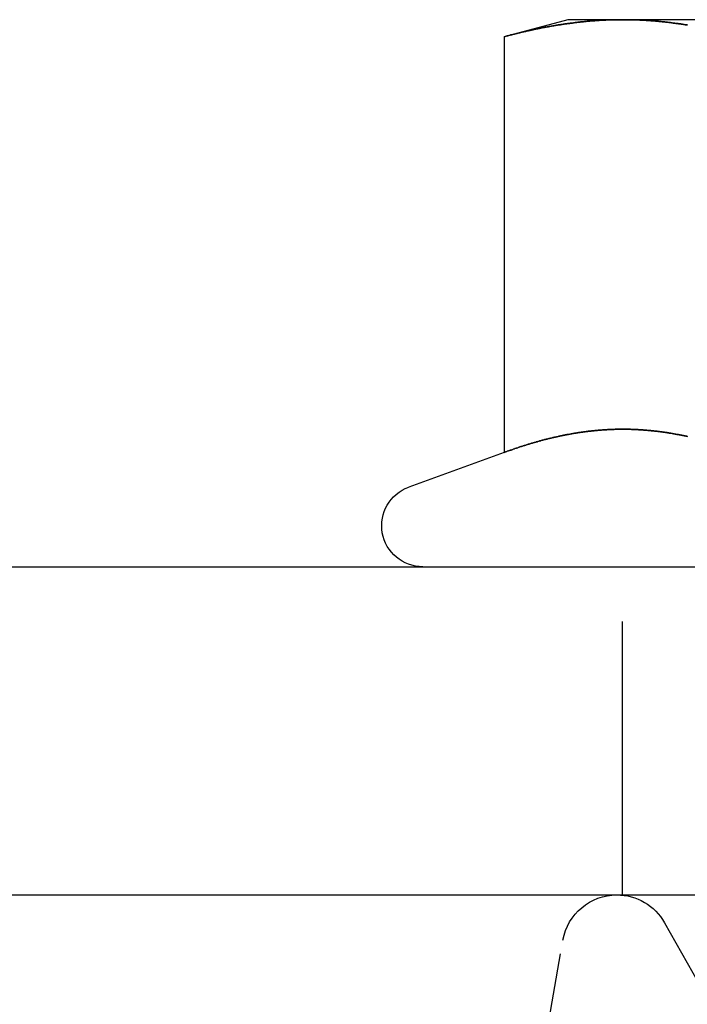
# Model space of a CAD drawing. Extents: x 0 to 622, y 0 to 591.
# Drawn here: x 150 to 162, y 569 to 587 of the extents above; entities that cross this region are included whole.
import ezdxf

# ---------------------------------------------------------------- set-up
doc = ezdxf.new("R2010")
doc.units = 0
doc.header["$LTSCALE"] = 20
doc.linetypes.add('VERDECKT', pattern=[0.375, 0.25, -0.125])
doc.layers.get('0').update_dxf_attribs({"linetype": 'CONTINUOUS'})
doc.layers.add('SCHRAFF', color=7, linetype='CONTINUOUS')

# ---------------------------------------------------------------- blocks, each defined once
blk = doc.blocks.new('A$C317E5220')
at = {"color": 3, "linetype": 'CONTINUOUS', "extrusion": (0, 1, 0)}
for p, q in [((1463.075, 80.034), (1461.915, 79.723)), ((1464.08, 80.034), (1463.075, 80.034)), ((1470.575, 80.034), (1464.08, 80.034)), ((1461.915, 79.723), (1461.915, 72.124)), ((1461.915, 72.124), (1460.168, 71.489)), ((1420.781, 70.034), (1537.575, 70.034)), ((1421.483, 64.034), (1537.575, 64.034)), ((1464.843, 63.525), (1465.684, 62.034))]:
    blk.add_line(p, q, dxfattribs=at)
at = {"color": 1, "linetype": 'VERDECKT', "extrusion": (0, 1, 0)}
for p, q in [((1461.915, 72.124), (1461.915, 72.124)), ((1464.075, 64.034), (1464.075, 70.034)), ((1462.075, 58.034), (1462.987, 63.208))]:
    blk.add_line(p, q, dxfattribs=at)
at = {"color": 3}
for points in [[(1461.91, 79.723, 0), (1461.93, 79.728, 0), (1461.95, 79.732, 0), (1461.97, 79.737, 0), (1461.98, 79.741, 0), (1462, 79.746, 0), (1462.02, 79.75, 0), (1462.03, 79.754, 0), (1462.05, 79.759, 0), (1462.07, 79.763, 0), (1462.09, 79.767, 0), (1462.1, 79.772, 0), (1462.12, 79.776, 0), (1462.14, 79.78, 0), (1462.15, 79.784, 0), (1462.17, 79.788, 0), (1462.19, 79.792, 0), (1462.2, 79.796, 0), (1462.22, 79.801, 0), (1462.24, 79.805, 0), (1462.26, 79.809, 0), (1462.27, 79.813, 0), (1462.29, 79.817, 0), (1462.31, 79.82, 0), (1462.32, 79.824, 0), (1462.34, 79.828, 0), (1462.36, 79.832, 0), (1462.37, 79.836, 0), (1462.39, 79.839, 0), (1462.41, 79.843, 0), (1462.43, 79.847, 0), (1462.44, 79.85, 0), (1462.46, 79.854, 0), (1462.48, 79.858, 0), (1462.49, 79.861, 0), (1462.51, 79.865, 0), (1462.53, 79.868, 0), (1462.55, 79.872, 0), (1462.56, 79.875, 0), (1462.58, 79.879, 0), (1462.6, 79.882, 0), (1462.61, 79.885, 0), (1462.63, 79.888, 0), (1462.65, 79.892, 0), (1462.66, 79.895, 0), (1462.68, 79.898, 0), (1462.7, 79.901, 0), (1462.72, 79.904, 0), (1462.73, 79.907, 0), (1462.75, 79.911, 0), (1462.77, 79.914, 0), (1462.78, 79.917, 0), (1462.8, 79.92, 0), (1462.82, 79.922, 0), (1462.84, 79.925, 0), (1462.85, 79.928, 0), (1462.87, 79.931, 0), (1462.89, 79.934, 0), (1462.9, 79.937, 0), (1462.92, 79.939, 0), (1462.94, 79.942, 0), (1462.95, 79.945, 0), (1462.97, 79.947, 0), (1462.99, 79.95, 0), (1463.01, 79.952, 0), (1463.02, 79.955, 0), (1463.04, 79.957, 0), (1463.06, 79.96, 0), (1463.07, 79.962, 0), (1463.09, 79.964, 0), (1463.11, 79.967, 0), (1463.13, 79.969, 0), (1463.14, 79.971, 0), (1463.16, 79.973, 0), (1463.18, 79.976, 0), (1463.19, 79.978, 0), (1463.21, 79.98, 0), (1463.23, 79.982, 0), (1463.24, 79.984, 0), (1463.26, 79.986, 0), (1463.28, 79.988, 0), (1463.3, 79.99, 0), (1463.31, 79.992, 0), (1463.33, 79.993, 0), (1463.35, 79.995, 0), (1463.36, 79.997, 0), (1463.38, 79.999, 0), (1463.4, 80, 0), (1463.41, 80.002, 0), (1463.43, 80.004, 0), (1463.45, 80.005, 0), (1463.47, 80.007, 0), (1463.48, 80.008, 0), (1463.5, 80.01, 0), (1463.52, 80.011, 0), (1463.53, 80.012, 0), (1463.55, 80.013, 0), (1463.57, 80.015, 0), (1463.59, 80.016, 0), (1463.6, 80.017, 0), (1463.62, 80.018, 0), (1463.64, 80.019, 0), (1463.65, 80.021, 0), (1463.67, 80.022, 0), (1463.69, 80.023, 0), (1463.7, 80.024, 0), (1463.72, 80.025, 0), (1463.74, 80.025, 0), (1463.76, 80.026, 0), (1463.77, 80.027, 0), (1463.79, 80.028, 0), (1463.81, 80.028, 0), (1463.82, 80.029, 0), (1463.84, 80.03, 0), (1463.86, 80.03, 0), (1463.88, 80.031, 0), (1463.89, 80.031, 0), (1463.91, 80.032, 0), (1463.93, 80.032, 0), (1463.94, 80.032, 0), (1463.96, 80.033, 0), (1463.98, 80.033, 0), (1463.99, 80.033, 0), (1464.01, 80.034, 0), (1464.03, 80.034, 0), (1464.05, 80.034, 0), (1464.06, 80.034, 0), (1464.08, 80.034, 0)], [(1464.08, 80.034, 0), (1464.1, 80.034, 0), (1464.11, 80.034, 0), (1464.13, 80.034, 0), (1464.15, 80.034, 0), (1464.17, 80.033, 0), (1464.18, 80.033, 0), (1464.2, 80.033, 0), (1464.22, 80.032, 0), (1464.23, 80.032, 0), (1464.25, 80.032, 0), (1464.27, 80.031, 0), (1464.28, 80.031, 0), (1464.3, 80.03, 0), (1464.32, 80.03, 0), (1464.34, 80.029, 0), (1464.35, 80.028, 0), (1464.37, 80.028, 0), (1464.39, 80.027, 0), (1464.4, 80.026, 0), (1464.42, 80.025, 0), (1464.44, 80.025, 0), (1464.45, 80.024, 0), (1464.47, 80.023, 0), (1464.49, 80.022, 0), (1464.51, 80.021, 0), (1464.52, 80.019, 0), (1464.54, 80.018, 0), (1464.56, 80.017, 0), (1464.57, 80.016, 0), (1464.59, 80.015, 0), (1464.61, 80.013, 0), (1464.63, 80.012, 0), (1464.64, 80.011, 0), (1464.66, 80.01, 0), (1464.68, 80.008, 0), (1464.69, 80.007, 0), (1464.71, 80.005, 0), (1464.73, 80.004, 0), (1464.74, 80.002, 0), (1464.76, 80, 0), (1464.78, 79.999, 0), (1464.8, 79.997, 0), (1464.81, 79.995, 0), (1464.83, 79.993, 0), (1464.85, 79.992, 0), (1464.86, 79.99, 0), (1464.88, 79.988, 0), (1464.9, 79.986, 0), (1464.92, 79.984, 0), (1464.93, 79.982, 0), (1464.95, 79.98, 0), (1464.97, 79.978, 0), (1464.98, 79.976, 0), (1465, 79.973, 0), (1465.02, 79.971, 0), (1465.03, 79.969, 0), (1465.05, 79.967, 0), (1465.07, 79.964, 0), (1465.09, 79.962, 0), (1465.1, 79.96, 0), (1465.12, 79.957, 0), (1465.14, 79.955, 0), (1465.15, 79.952, 0), (1465.17, 79.95, 0), (1465.19, 79.947, 0), (1465.2, 79.945, 0), (1465.22, 79.942, 0), (1465.24, 79.939, 0), (1465.26, 79.937, 0)], [(1465.26, 72.414, 0), (1465.25, 72.417, 0), (1465.23, 72.42, 0), (1465.22, 72.423, 0), (1465.2, 72.427, 0), (1465.19, 72.43, 0), (1465.17, 72.433, 0), (1465.16, 72.436, 0), (1465.14, 72.439, 0), (1465.13, 72.442, 0), (1465.11, 72.445, 0), (1465.1, 72.448, 0), (1465.08, 72.451, 0), (1465.07, 72.453, 0), (1465.05, 72.456, 0), (1465.04, 72.459, 0), (1465.02, 72.462, 0), (1465.01, 72.464, 0), (1464.99, 72.467, 0), (1464.98, 72.469, 0), (1464.96, 72.472, 0), (1464.95, 72.474, 0), (1464.93, 72.477, 0), (1464.92, 72.479, 0), (1464.9, 72.482, 0), (1464.89, 72.484, 0), (1464.87, 72.486, 0), (1464.86, 72.489, 0), (1464.84, 72.491, 0), (1464.83, 72.493, 0), (1464.81, 72.495, 0), (1464.8, 72.497, 0), (1464.78, 72.499, 0), (1464.77, 72.501, 0), (1464.75, 72.503, 0), (1464.74, 72.505, 0), (1464.72, 72.507, 0), (1464.71, 72.509, 0), (1464.69, 72.51, 0), (1464.68, 72.512, 0), (1464.66, 72.514, 0), (1464.65, 72.516, 0), (1464.63, 72.517, 0), (1464.62, 72.519, 0), (1464.6, 72.52, 0), (1464.59, 72.522, 0), (1464.57, 72.523, 0), (1464.56, 72.525, 0), (1464.54, 72.526, 0), (1464.52, 72.527, 0), (1464.51, 72.529, 0), (1464.49, 72.53, 0), (1464.48, 72.531, 0), (1464.46, 72.532, 0), (1464.45, 72.533, 0), (1464.43, 72.534, 0), (1464.42, 72.535, 0), (1464.4, 72.536, 0), (1464.39, 72.537, 0), (1464.37, 72.538, 0), (1464.36, 72.539, 0), (1464.34, 72.54, 0), (1464.33, 72.54, 0), (1464.31, 72.541, 0), (1464.3, 72.542, 0), (1464.28, 72.543, 0), (1464.27, 72.543, 0), (1464.25, 72.544, 0), (1464.24, 72.544, 0), (1464.22, 72.545, 0), (1464.21, 72.545, 0), (1464.19, 72.545, 0), (1464.18, 72.546, 0), (1464.16, 72.546, 0), (1464.15, 72.546, 0), (1464.13, 72.546, 0), (1464.12, 72.546, 0), (1464.1, 72.546, 0), (1464.09, 72.547, 0), (1464.07, 72.547, 0), (1464.06, 72.546, 0), (1464.04, 72.546, 0), (1464.03, 72.546, 0), (1464.01, 72.546, 0), (1464, 72.546, 0), (1463.98, 72.546, 0), (1463.97, 72.545, 0), (1463.95, 72.545, 0), (1463.94, 72.545, 0), (1463.92, 72.544, 0), (1463.91, 72.544, 0), (1463.89, 72.543, 0), (1463.88, 72.543, 0), (1463.86, 72.542, 0), (1463.85, 72.541, 0), (1463.83, 72.54, 0), (1463.82, 72.54, 0), (1463.8, 72.539, 0), (1463.79, 72.538, 0), (1463.77, 72.537, 0), (1463.76, 72.536, 0), (1463.74, 72.535, 0), (1463.73, 72.534, 0), (1463.71, 72.533, 0), (1463.7, 72.532, 0), (1463.68, 72.531, 0), (1463.66, 72.53, 0), (1463.65, 72.529, 0), (1463.63, 72.527, 0), (1463.62, 72.526, 0), (1463.6, 72.525, 0), (1463.59, 72.523, 0), (1463.57, 72.522, 0), (1463.56, 72.52, 0), (1463.54, 72.519, 0), (1463.53, 72.517, 0), (1463.51, 72.516, 0), (1463.5, 72.514, 0), (1463.48, 72.512, 0), (1463.47, 72.51, 0), (1463.45, 72.509, 0), (1463.44, 72.507, 0), (1463.42, 72.505, 0), (1463.41, 72.503, 0), (1463.39, 72.501, 0), (1463.38, 72.499, 0), (1463.36, 72.497, 0), (1463.35, 72.495, 0), (1463.33, 72.493, 0), (1463.32, 72.491, 0), (1463.3, 72.489, 0), (1463.29, 72.486, 0), (1463.27, 72.484, 0), (1463.26, 72.482, 0), (1463.24, 72.479, 0), (1463.23, 72.477, 0), (1463.21, 72.474, 0), (1463.2, 72.472, 0), (1463.18, 72.469, 0), (1463.17, 72.467, 0), (1463.15, 72.464, 0), (1463.14, 72.462, 0), (1463.12, 72.459, 0), (1463.11, 72.456, 0), (1463.09, 72.453, 0), (1463.08, 72.451, 0), (1463.06, 72.448, 0), (1463.05, 72.445, 0), (1463.03, 72.442, 0), (1463.02, 72.439, 0), (1463, 72.436, 0), (1462.99, 72.433, 0), (1462.97, 72.43, 0), (1462.96, 72.427, 0), (1462.94, 72.423, 0), (1462.93, 72.42, 0), (1462.91, 72.417, 0), (1462.9, 72.414, 0), (1462.88, 72.41, 0), (1462.87, 72.407, 0), (1462.85, 72.404, 0), (1462.83, 72.4, 0), (1462.82, 72.397, 0), (1462.8, 72.393, 0), (1462.79, 72.39, 0), (1462.77, 72.386, 0), (1462.76, 72.382, 0), (1462.74, 72.379, 0), (1462.73, 72.375, 0), (1462.71, 72.371, 0), (1462.7, 72.368, 0), (1462.68, 72.364, 0), (1462.67, 72.36, 0), (1462.65, 72.356, 0), (1462.64, 72.352, 0), (1462.62, 72.348, 0), (1462.61, 72.344, 0), (1462.59, 72.34, 0), (1462.58, 72.336, 0), (1462.56, 72.332, 0), (1462.55, 72.328, 0), (1462.53, 72.324, 0), (1462.52, 72.319, 0), (1462.5, 72.315, 0), (1462.49, 72.311, 0), (1462.47, 72.306, 0), (1462.46, 72.302, 0), (1462.44, 72.298, 0), (1462.43, 72.293, 0), (1462.41, 72.289, 0), (1462.4, 72.284, 0), (1462.38, 72.28, 0), (1462.37, 72.275, 0), (1462.35, 72.271, 0), (1462.34, 72.266, 0), (1462.32, 72.262, 0), (1462.31, 72.257, 0), (1462.29, 72.252, 0), (1462.28, 72.248, 0), (1462.26, 72.243, 0), (1462.25, 72.238, 0), (1462.23, 72.233, 0), (1462.22, 72.228, 0), (1462.2, 72.223, 0), (1462.19, 72.218, 0), (1462.17, 72.213, 0), (1462.16, 72.208, 0), (1462.14, 72.203, 0), (1462.13, 72.198, 0), (1462.11, 72.193, 0), (1462.1, 72.188, 0), (1462.08, 72.183, 0), (1462.07, 72.178, 0), (1462.05, 72.172, 0), (1462.04, 72.167, 0), (1462.02, 72.162, 0), (1462.01, 72.157, 0), (1461.99, 72.151, 0), (1461.97, 72.146, 0), (1461.96, 72.141, 0), (1461.94, 72.135, 0), (1461.93, 72.13, 0), (1461.91, 72.124, 0)]]:
    blk.add_polyline3d(points, dxfattribs=at)
at = {"color": 1}
for points in [[(1464.08, 80.034, 0), (1464.06, 80.034, 0), (1464.05, 80.034, 0), (1464.03, 80.034, 0), (1464.01, 80.034, 0), (1463.99, 80.033, 0), (1463.98, 80.033, 0), (1463.96, 80.033, 0), (1463.94, 80.032, 0), (1463.93, 80.032, 0), (1463.91, 80.032, 0), (1463.89, 80.031, 0), (1463.87, 80.031, 0), (1463.86, 80.03, 0), (1463.84, 80.03, 0), (1463.82, 80.029, 0), (1463.81, 80.028, 0), (1463.79, 80.028, 0), (1463.77, 80.027, 0), (1463.76, 80.026, 0), (1463.74, 80.025, 0), (1463.72, 80.025, 0), (1463.7, 80.024, 0), (1463.69, 80.023, 0), (1463.67, 80.022, 0), (1463.65, 80.021, 0), (1463.64, 80.019, 0), (1463.62, 80.018, 0), (1463.6, 80.017, 0), (1463.59, 80.016, 0), (1463.57, 80.015, 0), (1463.55, 80.013, 0), (1463.53, 80.012, 0), (1463.52, 80.011, 0), (1463.5, 80.01, 0), (1463.48, 80.008, 0), (1463.47, 80.007, 0), (1463.45, 80.005, 0), (1463.43, 80.004, 0), (1463.41, 80.002, 0), (1463.4, 80, 0), (1463.38, 79.999, 0), (1463.36, 79.997, 0), (1463.35, 79.995, 0), (1463.33, 79.993, 0), (1463.31, 79.992, 0), (1463.3, 79.99, 0), (1463.28, 79.988, 0), (1463.26, 79.986, 0), (1463.24, 79.984, 0), (1463.23, 79.982, 0), (1463.21, 79.98, 0), (1463.19, 79.978, 0), (1463.18, 79.976, 0), (1463.16, 79.973, 0), (1463.14, 79.971, 0), (1463.12, 79.969, 0), (1463.11, 79.967, 0), (1463.09, 79.964, 0), (1463.07, 79.962, 0), (1463.06, 79.96, 0), (1463.04, 79.957, 0), (1463.02, 79.955, 0), (1463.01, 79.952, 0), (1462.99, 79.95, 0), (1462.97, 79.947, 0), (1462.95, 79.945, 0), (1462.94, 79.942, 0), (1462.92, 79.939, 0), (1462.9, 79.937, 0), (1462.89, 79.934, 0), (1462.87, 79.931, 0), (1462.85, 79.928, 0), (1462.84, 79.925, 0), (1462.82, 79.922, 0), (1462.8, 79.92, 0), (1462.78, 79.917, 0), (1462.77, 79.914, 0), (1462.75, 79.911, 0), (1462.73, 79.907, 0), (1462.72, 79.904, 0), (1462.7, 79.901, 0), (1462.68, 79.898, 0), (1462.66, 79.895, 0), (1462.65, 79.892, 0), (1462.63, 79.888, 0), (1462.61, 79.885, 0), (1462.6, 79.882, 0), (1462.58, 79.879, 0), (1462.56, 79.875, 0), (1462.55, 79.872, 0), (1462.53, 79.868, 0), (1462.51, 79.865, 0), (1462.49, 79.861, 0), (1462.48, 79.858, 0), (1462.46, 79.854, 0), (1462.44, 79.85, 0), (1462.43, 79.847, 0), (1462.41, 79.843, 0), (1462.39, 79.839, 0), (1462.37, 79.836, 0), (1462.36, 79.832, 0), (1462.34, 79.828, 0), (1462.32, 79.824, 0), (1462.31, 79.82, 0), (1462.29, 79.817, 0), (1462.27, 79.813, 0), (1462.26, 79.809, 0), (1462.24, 79.805, 0), (1462.22, 79.801, 0), (1462.2, 79.796, 0), (1462.19, 79.792, 0), (1462.17, 79.788, 0), (1462.15, 79.784, 0), (1462.14, 79.78, 0), (1462.12, 79.776, 0), (1462.1, 79.772, 0), (1462.09, 79.767, 0), (1462.07, 79.763, 0), (1462.05, 79.759, 0), (1462.03, 79.754, 0), (1462.02, 79.75, 0), (1462, 79.746, 0), (1461.98, 79.741, 0), (1461.97, 79.737, 0), (1461.95, 79.732, 0), (1461.93, 79.728, 0), (1461.91, 79.723, 0)], [(1465.26, 79.937, 0), (1465.24, 79.939, 0), (1465.22, 79.942, 0), (1465.2, 79.945, 0), (1465.19, 79.947, 0), (1465.17, 79.95, 0), (1465.15, 79.952, 0), (1465.14, 79.955, 0), (1465.12, 79.957, 0), (1465.1, 79.96, 0), (1465.09, 79.962, 0), (1465.07, 79.964, 0), (1465.05, 79.967, 0), (1465.03, 79.969, 0), (1465.02, 79.971, 0), (1465, 79.973, 0), (1464.98, 79.976, 0), (1464.97, 79.978, 0), (1464.95, 79.98, 0), (1464.93, 79.982, 0), (1464.91, 79.984, 0), (1464.9, 79.986, 0), (1464.88, 79.988, 0), (1464.86, 79.99, 0), (1464.85, 79.992, 0), (1464.83, 79.993, 0), (1464.81, 79.995, 0), (1464.8, 79.997, 0), (1464.78, 79.999, 0), (1464.76, 80, 0), (1464.74, 80.002, 0), (1464.73, 80.004, 0), (1464.71, 80.005, 0), (1464.69, 80.007, 0), (1464.68, 80.008, 0), (1464.66, 80.01, 0), (1464.64, 80.011, 0), (1464.63, 80.012, 0), (1464.61, 80.013, 0), (1464.59, 80.015, 0), (1464.57, 80.016, 0), (1464.56, 80.017, 0), (1464.54, 80.018, 0), (1464.52, 80.019, 0), (1464.51, 80.021, 0), (1464.49, 80.022, 0), (1464.47, 80.023, 0), (1464.45, 80.024, 0), (1464.44, 80.025, 0), (1464.42, 80.025, 0), (1464.4, 80.026, 0), (1464.39, 80.027, 0), (1464.37, 80.028, 0), (1464.35, 80.028, 0), (1464.34, 80.029, 0), (1464.32, 80.03, 0), (1464.3, 80.03, 0), (1464.28, 80.031, 0), (1464.27, 80.031, 0), (1464.25, 80.032, 0), (1464.23, 80.032, 0), (1464.22, 80.032, 0), (1464.2, 80.033, 0), (1464.18, 80.033, 0), (1464.16, 80.033, 0), (1464.15, 80.034, 0), (1464.13, 80.034, 0), (1464.11, 80.034, 0), (1464.1, 80.034, 0), (1464.08, 80.034, 0)], [(1461.91, 72.124, 0), (1461.93, 72.13, 0), (1461.94, 72.135, 0), (1461.96, 72.141, 0), (1461.97, 72.146, 0), (1461.99, 72.151, 0), (1462.01, 72.157, 0), (1462.02, 72.162, 0), (1462.04, 72.167, 0), (1462.05, 72.172, 0), (1462.07, 72.178, 0), (1462.08, 72.183, 0), (1462.1, 72.188, 0), (1462.11, 72.193, 0), (1462.13, 72.198, 0), (1462.14, 72.203, 0), (1462.16, 72.208, 0), (1462.17, 72.213, 0), (1462.19, 72.218, 0), (1462.2, 72.223, 0), (1462.22, 72.228, 0), (1462.23, 72.233, 0), (1462.25, 72.238, 0), (1462.26, 72.243, 0), (1462.28, 72.248, 0), (1462.29, 72.252, 0), (1462.31, 72.257, 0), (1462.32, 72.262, 0), (1462.34, 72.266, 0), (1462.35, 72.271, 0), (1462.37, 72.275, 0), (1462.38, 72.28, 0), (1462.4, 72.284, 0), (1462.41, 72.289, 0), (1462.43, 72.293, 0), (1462.44, 72.298, 0), (1462.46, 72.302, 0), (1462.47, 72.306, 0), (1462.49, 72.311, 0), (1462.5, 72.315, 0), (1462.52, 72.319, 0), (1462.53, 72.324, 0), (1462.55, 72.328, 0), (1462.56, 72.332, 0), (1462.58, 72.336, 0), (1462.59, 72.34, 0), (1462.61, 72.344, 0), (1462.62, 72.348, 0), (1462.64, 72.352, 0), (1462.65, 72.356, 0), (1462.67, 72.36, 0), (1462.68, 72.364, 0), (1462.7, 72.368, 0), (1462.71, 72.371, 0), (1462.73, 72.375, 0), (1462.74, 72.379, 0), (1462.76, 72.382, 0), (1462.77, 72.386, 0), (1462.79, 72.39, 0), (1462.8, 72.393, 0), (1462.82, 72.397, 0), (1462.83, 72.4, 0), (1462.85, 72.404, 0), (1462.87, 72.407, 0), (1462.88, 72.41, 0), (1462.9, 72.414, 0), (1462.91, 72.417, 0), (1462.93, 72.42, 0), (1462.94, 72.423, 0), (1462.96, 72.427, 0), (1462.97, 72.43, 0), (1462.99, 72.433, 0), (1463, 72.436, 0), (1463.02, 72.439, 0), (1463.03, 72.442, 0), (1463.05, 72.445, 0), (1463.06, 72.448, 0), (1463.08, 72.451, 0), (1463.09, 72.453, 0), (1463.11, 72.456, 0), (1463.12, 72.459, 0), (1463.14, 72.462, 0), (1463.15, 72.464, 0), (1463.17, 72.467, 0), (1463.18, 72.469, 0), (1463.2, 72.472, 0), (1463.21, 72.474, 0), (1463.23, 72.477, 0), (1463.24, 72.479, 0), (1463.26, 72.482, 0), (1463.27, 72.484, 0), (1463.29, 72.486, 0), (1463.3, 72.489, 0), (1463.32, 72.491, 0), (1463.33, 72.493, 0), (1463.35, 72.495, 0), (1463.36, 72.497, 0), (1463.38, 72.499, 0), (1463.39, 72.501, 0), (1463.41, 72.503, 0), (1463.42, 72.505, 0), (1463.44, 72.507, 0), (1463.45, 72.509, 0), (1463.47, 72.51, 0), (1463.48, 72.512, 0), (1463.5, 72.514, 0), (1463.51, 72.516, 0), (1463.53, 72.517, 0), (1463.54, 72.519, 0), (1463.56, 72.52, 0), (1463.57, 72.522, 0), (1463.59, 72.523, 0), (1463.6, 72.525, 0), (1463.62, 72.526, 0), (1463.63, 72.527, 0), (1463.65, 72.529, 0), (1463.66, 72.53, 0), (1463.68, 72.531, 0), (1463.69, 72.532, 0), (1463.71, 72.533, 0), (1463.73, 72.534, 0), (1463.74, 72.535, 0), (1463.76, 72.536, 0), (1463.77, 72.537, 0), (1463.79, 72.538, 0), (1463.8, 72.539, 0), (1463.82, 72.54, 0), (1463.83, 72.54, 0), (1463.85, 72.541, 0), (1463.86, 72.542, 0), (1463.88, 72.543, 0), (1463.89, 72.543, 0), (1463.91, 72.544, 0), (1463.92, 72.544, 0), (1463.94, 72.545, 0), (1463.95, 72.545, 0), (1463.97, 72.545, 0), (1463.98, 72.546, 0), (1464, 72.546, 0), (1464.01, 72.546, 0), (1464.03, 72.546, 0), (1464.04, 72.546, 0), (1464.06, 72.546, 0), (1464.07, 72.547, 0), (1464.09, 72.547, 0), (1464.1, 72.546, 0), (1464.12, 72.546, 0), (1464.13, 72.546, 0), (1464.15, 72.546, 0), (1464.16, 72.546, 0), (1464.18, 72.546, 0), (1464.19, 72.545, 0), (1464.21, 72.545, 0), (1464.22, 72.545, 0), (1464.24, 72.544, 0), (1464.25, 72.544, 0), (1464.27, 72.543, 0), (1464.28, 72.543, 0), (1464.3, 72.542, 0), (1464.31, 72.541, 0), (1464.33, 72.54, 0), (1464.34, 72.54, 0), (1464.36, 72.539, 0), (1464.37, 72.538, 0), (1464.39, 72.537, 0), (1464.4, 72.536, 0), (1464.42, 72.535, 0), (1464.43, 72.534, 0), (1464.45, 72.533, 0), (1464.46, 72.532, 0), (1464.48, 72.531, 0), (1464.49, 72.53, 0), (1464.51, 72.529, 0), (1464.52, 72.527, 0), (1464.54, 72.526, 0), (1464.55, 72.525, 0), (1464.57, 72.523, 0), (1464.58, 72.522, 0), (1464.6, 72.52, 0), (1464.62, 72.519, 0), (1464.63, 72.517, 0), (1464.65, 72.516, 0), (1464.66, 72.514, 0), (1464.68, 72.512, 0), (1464.69, 72.51, 0), (1464.71, 72.509, 0), (1464.72, 72.507, 0), (1464.74, 72.505, 0), (1464.75, 72.503, 0), (1464.77, 72.501, 0), (1464.78, 72.499, 0), (1464.8, 72.497, 0), (1464.81, 72.495, 0), (1464.83, 72.493, 0), (1464.84, 72.491, 0), (1464.86, 72.489, 0), (1464.87, 72.486, 0), (1464.89, 72.484, 0), (1464.9, 72.482, 0), (1464.92, 72.479, 0), (1464.93, 72.477, 0), (1464.95, 72.474, 0), (1464.96, 72.472, 0), (1464.98, 72.469, 0), (1464.99, 72.467, 0), (1465.01, 72.464, 0), (1465.02, 72.462, 0), (1465.04, 72.459, 0), (1465.05, 72.456, 0), (1465.07, 72.453, 0), (1465.08, 72.451, 0), (1465.1, 72.448, 0), (1465.11, 72.445, 0), (1465.13, 72.442, 0), (1465.14, 72.439, 0), (1465.16, 72.436, 0), (1465.17, 72.433, 0), (1465.19, 72.43, 0), (1465.2, 72.427, 0), (1465.22, 72.423, 0), (1465.23, 72.42, 0), (1465.25, 72.417, 0), (1465.26, 72.414, 0)], [(1465.26, 72.414, 0), (1465.25, 72.417, 0), (1465.23, 72.42, 0), (1465.22, 72.423, 0), (1465.2, 72.427, 0), (1465.19, 72.43, 0), (1465.17, 72.433, 0), (1465.16, 72.436, 0), (1465.14, 72.439, 0), (1465.13, 72.442, 0), (1465.11, 72.445, 0), (1465.1, 72.448, 0), (1465.08, 72.451, 0), (1465.07, 72.453, 0), (1465.05, 72.456, 0), (1465.04, 72.459, 0), (1465.02, 72.462, 0), (1465.01, 72.464, 0), (1464.99, 72.467, 0), (1464.98, 72.469, 0), (1464.96, 72.472, 0), (1464.95, 72.474, 0), (1464.93, 72.477, 0), (1464.92, 72.479, 0), (1464.9, 72.482, 0), (1464.89, 72.484, 0), (1464.87, 72.486, 0), (1464.86, 72.489, 0), (1464.84, 72.491, 0), (1464.83, 72.493, 0), (1464.81, 72.495, 0), (1464.8, 72.497, 0), (1464.78, 72.499, 0), (1464.77, 72.501, 0), (1464.75, 72.503, 0), (1464.74, 72.505, 0), (1464.72, 72.507, 0), (1464.71, 72.509, 0), (1464.69, 72.51, 0), (1464.68, 72.512, 0), (1464.66, 72.514, 0), (1464.65, 72.516, 0), (1464.63, 72.517, 0), (1464.62, 72.519, 0), (1464.6, 72.52, 0), (1464.59, 72.522, 0), (1464.57, 72.523, 0), (1464.56, 72.525, 0), (1464.54, 72.526, 0), (1464.52, 72.527, 0), (1464.51, 72.529, 0), (1464.49, 72.53, 0), (1464.48, 72.531, 0), (1464.46, 72.532, 0), (1464.45, 72.533, 0), (1464.43, 72.534, 0), (1464.42, 72.535, 0), (1464.4, 72.536, 0), (1464.39, 72.537, 0), (1464.37, 72.538, 0), (1464.36, 72.539, 0), (1464.34, 72.54, 0), (1464.33, 72.54, 0), (1464.31, 72.541, 0), (1464.3, 72.542, 0), (1464.28, 72.543, 0), (1464.27, 72.543, 0), (1464.25, 72.544, 0), (1464.24, 72.544, 0), (1464.22, 72.545, 0), (1464.21, 72.545, 0), (1464.19, 72.545, 0), (1464.18, 72.546, 0), (1464.16, 72.546, 0), (1464.15, 72.546, 0), (1464.13, 72.546, 0), (1464.12, 72.546, 0), (1464.1, 72.546, 0), (1464.09, 72.547, 0), (1464.07, 72.547, 0), (1464.06, 72.546, 0), (1464.04, 72.546, 0), (1464.03, 72.546, 0), (1464.01, 72.546, 0), (1464, 72.546, 0), (1463.98, 72.546, 0), (1463.97, 72.545, 0), (1463.95, 72.545, 0), (1463.94, 72.545, 0), (1463.92, 72.544, 0), (1463.91, 72.544, 0), (1463.89, 72.543, 0), (1463.88, 72.543, 0), (1463.86, 72.542, 0), (1463.85, 72.541, 0), (1463.83, 72.54, 0), (1463.82, 72.54, 0), (1463.8, 72.539, 0), (1463.79, 72.538, 0), (1463.77, 72.537, 0), (1463.76, 72.536, 0), (1463.74, 72.535, 0), (1463.73, 72.534, 0), (1463.71, 72.533, 0), (1463.7, 72.532, 0), (1463.68, 72.531, 0), (1463.66, 72.53, 0), (1463.65, 72.529, 0), (1463.63, 72.527, 0), (1463.62, 72.526, 0), (1463.6, 72.525, 0), (1463.59, 72.523, 0), (1463.57, 72.522, 0), (1463.56, 72.52, 0), (1463.54, 72.519, 0), (1463.53, 72.517, 0), (1463.51, 72.516, 0), (1463.5, 72.514, 0), (1463.48, 72.512, 0), (1463.47, 72.51, 0), (1463.45, 72.509, 0), (1463.44, 72.507, 0), (1463.42, 72.505, 0), (1463.41, 72.503, 0), (1463.39, 72.501, 0), (1463.38, 72.499, 0), (1463.36, 72.497, 0), (1463.35, 72.495, 0), (1463.33, 72.493, 0), (1463.32, 72.491, 0), (1463.3, 72.489, 0), (1463.29, 72.486, 0), (1463.27, 72.484, 0), (1463.26, 72.482, 0), (1463.24, 72.479, 0), (1463.23, 72.477, 0), (1463.21, 72.474, 0), (1463.2, 72.472, 0), (1463.18, 72.469, 0), (1463.17, 72.467, 0), (1463.15, 72.464, 0), (1463.14, 72.462, 0), (1463.12, 72.459, 0), (1463.11, 72.456, 0), (1463.09, 72.453, 0), (1463.08, 72.451, 0), (1463.06, 72.448, 0), (1463.05, 72.445, 0), (1463.03, 72.442, 0), (1463.02, 72.439, 0), (1463, 72.436, 0), (1462.99, 72.433, 0), (1462.97, 72.43, 0), (1462.96, 72.427, 0), (1462.94, 72.423, 0), (1462.93, 72.42, 0), (1462.91, 72.417, 0), (1462.9, 72.414, 0), (1462.88, 72.41, 0), (1462.87, 72.407, 0), (1462.85, 72.404, 0), (1462.83, 72.4, 0), (1462.82, 72.397, 0), (1462.8, 72.393, 0), (1462.79, 72.39, 0), (1462.77, 72.386, 0), (1462.76, 72.382, 0), (1462.74, 72.379, 0), (1462.73, 72.375, 0), (1462.71, 72.371, 0), (1462.7, 72.368, 0), (1462.68, 72.364, 0), (1462.67, 72.36, 0), (1462.65, 72.356, 0), (1462.64, 72.352, 0), (1462.62, 72.348, 0), (1462.61, 72.344, 0), (1462.59, 72.34, 0), (1462.58, 72.336, 0), (1462.56, 72.332, 0), (1462.55, 72.328, 0), (1462.53, 72.324, 0), (1462.52, 72.319, 0), (1462.5, 72.315, 0), (1462.49, 72.311, 0), (1462.47, 72.306, 0), (1462.46, 72.302, 0), (1462.44, 72.298, 0), (1462.43, 72.293, 0), (1462.41, 72.289, 0), (1462.4, 72.284, 0), (1462.38, 72.28, 0), (1462.37, 72.275, 0), (1462.35, 72.271, 0), (1462.34, 72.266, 0), (1462.32, 72.262, 0), (1462.31, 72.257, 0), (1462.29, 72.252, 0), (1462.28, 72.248, 0), (1462.26, 72.243, 0), (1462.25, 72.238, 0), (1462.23, 72.233, 0), (1462.22, 72.228, 0), (1462.2, 72.223, 0), (1462.19, 72.218, 0), (1462.17, 72.213, 0), (1462.16, 72.208, 0), (1462.14, 72.203, 0), (1462.13, 72.198, 0), (1462.11, 72.193, 0), (1462.1, 72.188, 0), (1462.08, 72.183, 0), (1462.07, 72.178, 0), (1462.05, 72.172, 0), (1462.04, 72.167, 0), (1462.02, 72.162, 0), (1462.01, 72.157, 0), (1461.99, 72.151, 0), (1461.97, 72.146, 0), (1461.96, 72.141, 0), (1461.94, 72.135, 0), (1461.93, 72.13, 0), (1461.91, 72.124, 0)], [(1461.91, 72.124, 0), (1461.93, 72.13, 0), (1461.94, 72.135, 0), (1461.96, 72.141, 0), (1461.97, 72.146, 0), (1461.99, 72.151, 0), (1462.01, 72.157, 0), (1462.02, 72.162, 0), (1462.04, 72.167, 0), (1462.05, 72.172, 0), (1462.07, 72.178, 0), (1462.08, 72.183, 0), (1462.1, 72.188, 0), (1462.11, 72.193, 0), (1462.13, 72.198, 0), (1462.14, 72.203, 0), (1462.16, 72.208, 0), (1462.17, 72.213, 0), (1462.19, 72.218, 0), (1462.2, 72.223, 0), (1462.22, 72.228, 0), (1462.23, 72.233, 0), (1462.25, 72.238, 0), (1462.26, 72.243, 0), (1462.28, 72.248, 0), (1462.29, 72.252, 0), (1462.31, 72.257, 0), (1462.32, 72.262, 0), (1462.34, 72.266, 0), (1462.35, 72.271, 0), (1462.37, 72.275, 0), (1462.38, 72.28, 0), (1462.4, 72.284, 0), (1462.41, 72.289, 0), (1462.43, 72.293, 0), (1462.44, 72.298, 0), (1462.46, 72.302, 0), (1462.47, 72.306, 0), (1462.49, 72.311, 0), (1462.5, 72.315, 0), (1462.52, 72.319, 0), (1462.53, 72.324, 0), (1462.55, 72.328, 0), (1462.56, 72.332, 0), (1462.58, 72.336, 0), (1462.59, 72.34, 0), (1462.61, 72.344, 0), (1462.62, 72.348, 0), (1462.64, 72.352, 0), (1462.65, 72.356, 0), (1462.67, 72.36, 0), (1462.68, 72.364, 0), (1462.7, 72.368, 0), (1462.71, 72.371, 0), (1462.73, 72.375, 0), (1462.74, 72.379, 0), (1462.76, 72.382, 0), (1462.77, 72.386, 0), (1462.79, 72.39, 0), (1462.8, 72.393, 0), (1462.82, 72.397, 0), (1462.83, 72.4, 0), (1462.85, 72.404, 0), (1462.87, 72.407, 0), (1462.88, 72.41, 0), (1462.9, 72.414, 0), (1462.91, 72.417, 0), (1462.93, 72.42, 0), (1462.94, 72.423, 0), (1462.96, 72.427, 0), (1462.97, 72.43, 0), (1462.99, 72.433, 0), (1463, 72.436, 0), (1463.02, 72.439, 0), (1463.03, 72.442, 0), (1463.05, 72.445, 0), (1463.06, 72.448, 0), (1463.08, 72.451, 0), (1463.09, 72.453, 0), (1463.11, 72.456, 0), (1463.12, 72.459, 0), (1463.14, 72.462, 0), (1463.15, 72.464, 0), (1463.17, 72.467, 0), (1463.18, 72.469, 0), (1463.2, 72.472, 0), (1463.21, 72.474, 0), (1463.23, 72.477, 0), (1463.24, 72.479, 0), (1463.26, 72.482, 0), (1463.27, 72.484, 0), (1463.29, 72.486, 0), (1463.3, 72.489, 0), (1463.32, 72.491, 0), (1463.33, 72.493, 0), (1463.35, 72.495, 0), (1463.36, 72.497, 0), (1463.38, 72.499, 0), (1463.39, 72.501, 0), (1463.41, 72.503, 0), (1463.42, 72.505, 0), (1463.44, 72.507, 0), (1463.45, 72.509, 0), (1463.47, 72.51, 0), (1463.48, 72.512, 0), (1463.5, 72.514, 0), (1463.51, 72.516, 0), (1463.53, 72.517, 0), (1463.54, 72.519, 0), (1463.56, 72.52, 0), (1463.57, 72.522, 0), (1463.59, 72.523, 0), (1463.6, 72.525, 0), (1463.62, 72.526, 0), (1463.63, 72.527, 0), (1463.65, 72.529, 0), (1463.66, 72.53, 0), (1463.68, 72.531, 0), (1463.69, 72.532, 0), (1463.71, 72.533, 0), (1463.73, 72.534, 0), (1463.74, 72.535, 0), (1463.76, 72.536, 0), (1463.77, 72.537, 0), (1463.79, 72.538, 0), (1463.8, 72.539, 0), (1463.82, 72.54, 0), (1463.83, 72.54, 0), (1463.85, 72.541, 0), (1463.86, 72.542, 0), (1463.88, 72.543, 0), (1463.89, 72.543, 0), (1463.91, 72.544, 0), (1463.92, 72.544, 0), (1463.94, 72.545, 0), (1463.95, 72.545, 0), (1463.97, 72.545, 0), (1463.98, 72.546, 0), (1464, 72.546, 0), (1464.01, 72.546, 0), (1464.03, 72.546, 0), (1464.04, 72.546, 0), (1464.06, 72.546, 0), (1464.07, 72.547, 0), (1464.09, 72.547, 0), (1464.1, 72.546, 0), (1464.12, 72.546, 0), (1464.13, 72.546, 0), (1464.15, 72.546, 0), (1464.16, 72.546, 0), (1464.18, 72.546, 0), (1464.19, 72.545, 0), (1464.21, 72.545, 0), (1464.22, 72.545, 0), (1464.24, 72.544, 0), (1464.25, 72.544, 0), (1464.27, 72.543, 0), (1464.28, 72.543, 0), (1464.3, 72.542, 0), (1464.31, 72.541, 0), (1464.33, 72.54, 0), (1464.34, 72.54, 0), (1464.36, 72.539, 0), (1464.37, 72.538, 0), (1464.39, 72.537, 0), (1464.4, 72.536, 0), (1464.42, 72.535, 0), (1464.43, 72.534, 0), (1464.45, 72.533, 0), (1464.46, 72.532, 0), (1464.48, 72.531, 0), (1464.49, 72.53, 0), (1464.51, 72.529, 0), (1464.52, 72.527, 0), (1464.54, 72.526, 0), (1464.55, 72.525, 0), (1464.57, 72.523, 0), (1464.58, 72.522, 0), (1464.6, 72.52, 0), (1464.62, 72.519, 0), (1464.63, 72.517, 0), (1464.65, 72.516, 0), (1464.66, 72.514, 0), (1464.68, 72.512, 0), (1464.69, 72.51, 0), (1464.71, 72.509, 0), (1464.72, 72.507, 0), (1464.74, 72.505, 0), (1464.75, 72.503, 0), (1464.77, 72.501, 0), (1464.78, 72.499, 0), (1464.8, 72.497, 0), (1464.81, 72.495, 0), (1464.83, 72.493, 0), (1464.84, 72.491, 0), (1464.86, 72.489, 0), (1464.87, 72.486, 0), (1464.89, 72.484, 0), (1464.9, 72.482, 0), (1464.92, 72.479, 0), (1464.93, 72.477, 0), (1464.95, 72.474, 0), (1464.96, 72.472, 0), (1464.98, 72.469, 0), (1464.99, 72.467, 0), (1465.01, 72.464, 0), (1465.02, 72.462, 0), (1465.04, 72.459, 0), (1465.05, 72.456, 0), (1465.07, 72.453, 0), (1465.08, 72.451, 0), (1465.1, 72.448, 0), (1465.11, 72.445, 0), (1465.13, 72.442, 0), (1465.14, 72.439, 0), (1465.16, 72.436, 0), (1465.17, 72.433, 0), (1465.19, 72.43, 0), (1465.2, 72.427, 0), (1465.22, 72.423, 0), (1465.23, 72.42, 0), (1465.25, 72.417, 0), (1465.26, 72.414, 0)]]:
    blk.add_polyline3d(points, dxfattribs=at)
at = {"color": 3, "linetype": 'CONTINUOUS', "extrusion": (0, 0, -1)}
for centre, radius, start, end in [((-1460.425, 70.784), 0.75, 270, 70), ((-1463.972, 63.034), 1, 90, 150.5881)]:
    blk.add_arc(centre, radius, start, end, dxfattribs=at)
at = {"color": 1, "linetype": 'VERDECKT', "extrusion": (0, 0, -1)}
blk.add_arc((-1463.972, 63.034), 1, 10, 90, dxfattribs=at)

msp = doc.modelspace()

# ---------------------------------------------------------------- block references
at = {"layer": 'SCHRAFF'}
msp.add_blockref('A$C317E5220', (-1303.075, 506.667), dxfattribs=at)

doc.saveas('drawing.dxf')
